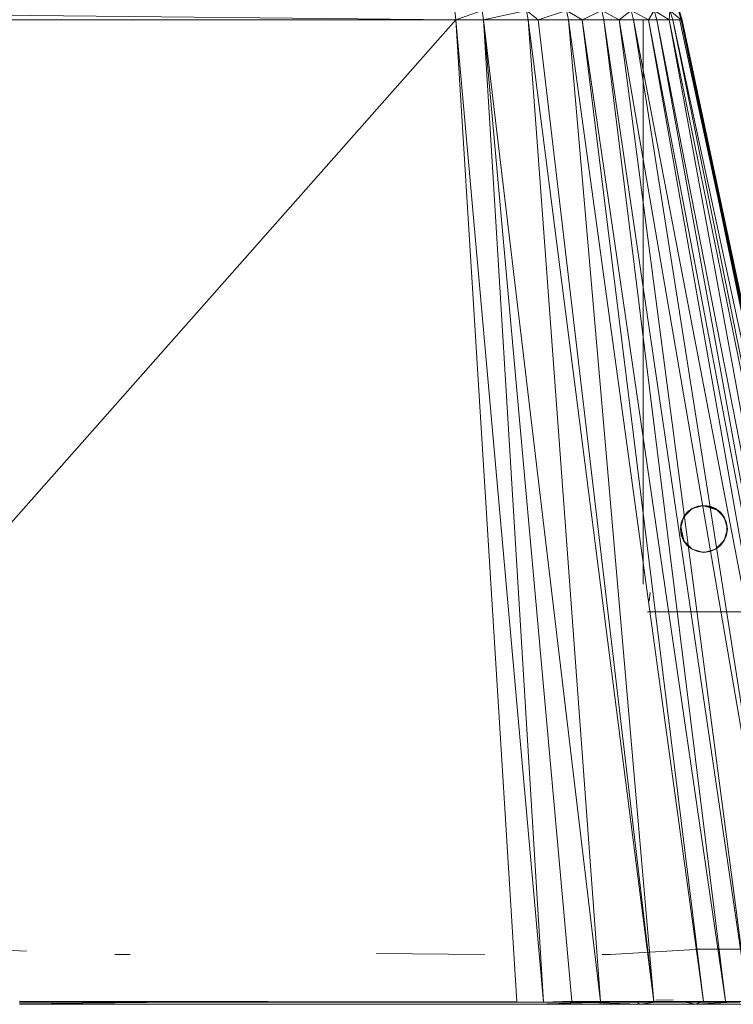
# Model space of a CAD drawing. Units: inches. Extents: x 9 to 6729, y 5 to 4757.
# Drawn here: x 2350 to 2479, y 1256 to 1434 of the extents above; entities that cross this region are included whole.
import ezdxf

# ---------------------------------------------------------------- set-up
doc = ezdxf.new("R2010")
doc.units = ezdxf.units.IN
doc.header["$MEASUREMENT"] = 0

# ---------------------------------------------------------------- blocks, each defined once
blk = doc.blocks.new('2_DWG-537664-North')
at = {"lineweight": 9}
for p, q in [((6580.2, 180.2), (6580.43, 178.08)), ((6580.43, 178.08), (6424.06, 179.69)), ((6585.24, 179.81), (6580.43, 178.08)), ((6585.24, 179.81), (6585.45, 178.08)), ((6593.22, 179.81), (6585.45, 178.08)), ((6593.22, 179.81), (6595.38, 178.08)), ((6593.22, 179.81), (6593.52, 178.08)), ((6600.5, 179.81), (6595.38, 178.08)), ((6600.5, 179.81), (6603.31, 178.08)), ((6600.5, 179.81), (6600.85, 178.08)), ((6606.87, 179.81), (6603.31, 178.08)), ((6606.87, 179.81), (6610.03, 178.08)), ((6606.87, 179.81), (6607.26, 178.08)), ((6612.19, 179.81), (6610.03, 178.08)), ((6612.19, 179.81), (6615.31, 178.08)), ((6612.19, 179.81), (6612.64, 178.08)), ((6616.33, 179.81), (6615.31, 178.08)), ((6616.33, 179.81), (6619.05, 178.08)), ((6616.33, 179.81), (6616.82, 178.08)), ((6619.19, 179.81), (6619.05, 178.08)), ((6621.24, 178.08), (6619.19, 179.81)), ((6619.19, 179.81), (6619.73, 178.08)), ((6620.73, 179.81), (6621.24, 178.08)), ((6620.94, 179.68), (6621.43, 178.06)), ((6620.94, 179.68), (6621.43, 178.06)), ((6621.43, 178.06), (6621.05, 178.72)), ((6621.43, 178.06), (6621.05, 178.72)), ((6580.43, 178.08), (6424.25, 178.08)), ((6580.43, 178.08), (6470.86, 54.29)), ((6591.47, 0.48), (6580.43, 178.08)), ((6596.33, 0.41), (6580.43, 178.08)), ((6580.43, 178.08), (6585.45, 178.08)), ((6596.33, 0.41), (6585.45, 178.08)), ((6601.47, 0.6), (6585.45, 178.08)), ((6606.61, 0.53), (6585.45, 178.08)), ((6585.45, 178.08), (6593.52, 178.08)), ((6606.61, 0.53), (6593.52, 178.08)), ((6616.29, 0.53), (6593.52, 178.08)), ((6595.38, 178.08), (6593.52, 178.08)), ((6616.29, 0.53), (6595.38, 178.08)), ((6595.38, 178.08), (6600.85, 178.08)), ((6616.29, 0.53), (6600.85, 178.08)), ((6625.26, 0.53), (6600.85, 178.08)), ((6603.31, 178.08), (6600.85, 178.08)), ((6625.26, 0.53), (6603.31, 178.08)), ((6629.29, 0.6), (6603.31, 178.08)), ((6603.31, 178.08), (6607.26, 178.08)), ((6629.29, 0.6), (6607.26, 178.08)), ((6633.36, 0.53), (6607.26, 178.08)), ((6610.03, 178.08), (6607.26, 178.08)), ((6633.36, 0.53), (6610.03, 178.08)), ((6640.52, 0.53), (6610.03, 178.08)), ((6610.03, 178.08), (6612.64, 178.08)), ((6640.52, 0.53), (6612.64, 178.08)), ((6646.63, 0.53), (6612.64, 178.08)), ((6615.31, 178.08), (6612.64, 178.08)), ((6614.36, 76), (6614.36, 178.04)), ((6646.63, 0.53), (6615.31, 178.08)), ((6649.12, 0.6), (6615.31, 178.08)), ((6615.31, 178.08), (6616.82, 178.08)), ((6649.12, 0.6), (6616.82, 178.08)), ((6651.61, 0.53), (6616.82, 178.08)), ((6619.05, 178.08), (6616.82, 178.08)), ((6651.61, 0.53), (6619.05, 178.08)), ((6655.4, 0.53), (6619.05, 178.08)), ((6619.05, 178.08), (6619.73, 178.08)), ((6655.4, 0.53), (6619.73, 178.08)), ((6657.89, 0.53), (6619.73, 178.08)), ((6621.24, 178.08), (6619.73, 178.08)), ((6659.08, 0.57), (6621.01, 177.98)), ((6621.01, 177.98), (6659.1, 0.41)), ((6659.1, 0.41), (6621.24, 178.08)), ((6657.89, 0.53), (6621.24, 178.08)), ((6658.49, 0.6), (6621.24, 178.08)), ((6621.43, 178.06), (6659.05, 0.6)), ((6621.43, 178.06), (6649.63, 44.86)), ((6614.36, 76), (6614.36, 170.86)), ((6614.38, 163.9), (6614.36, 170.86)), ((6621.68, 88.13), (6623.22, 89.68)), ((6622.89, 89.39), (6622.24, 88.8)), ((6622.89, 89.39), (6622.24, 88.8)), ((6622.89, 89.39), (6622.24, 88.8)), ((6622.89, 89.39), (6622.24, 88.8)), ((6622.33, 89.01), (6623.22, 89.68)), ((6623.66, 89.83), (6622.89, 89.39)), ((6623.66, 89.83), (6622.89, 89.39)), ((6623.66, 89.83), (6622.89, 89.39)), ((6623.66, 89.83), (6622.89, 89.39)), ((6623.22, 89.68), (6625.36, 90.25)), ((6623.22, 89.68), (6624.26, 90.11)), ((6624.5, 90.1), (6623.66, 89.83)), ((6624.5, 90.1), (6623.66, 89.83)), ((6624.5, 90.1), (6623.66, 89.83)), ((6624.5, 90.1), (6623.66, 89.83)), ((6624.26, 90.11), (6625.36, 90.25)), ((6625.36, 90.19), (6624.5, 90.1)), ((6625.36, 90.19), (6624.5, 90.1)), ((6625.36, 90.19), (6624.5, 90.1)), ((6625.36, 90.19), (6624.5, 90.1)), ((6625.36, 90.25), (6626.47, 90.11)), ((6625.36, 90.25), (6627.47, 89.68)), ((6626.24, 90.1), (6625.36, 90.19)), ((6626.24, 90.1), (6625.36, 90.19)), ((6626.24, 90.1), (6625.36, 90.19)), ((6626.24, 90.1), (6625.36, 90.19)), ((6625.36, 90.19), (6627.82, 89.39)), ((6626.24, 90.1), (6627.82, 89.39)), ((6626.24, 90.1), (6627.05, 89.83)), ((6626.24, 90.1), (6627.05, 89.83)), ((6626.24, 90.1), (6627.05, 89.83)), ((6626.47, 90.11), (6627.47, 89.68)), ((6627.82, 89.39), (6627.05, 89.83)), ((6627.82, 89.39), (6627.05, 89.83)), ((6627.82, 89.39), (6627.05, 89.83)), ((6627.82, 89.39), (6627.05, 89.83)), ((6627.47, 89.68), (6628.36, 89.01)), ((6627.47, 89.68), (6629.05, 88.13)), ((6628.47, 88.8), (6627.82, 89.39)), ((6628.47, 88.8), (6627.82, 89.39)), ((6628.47, 88.8), (6627.82, 89.39)), ((6628.47, 88.8), (6627.82, 89.39)), ((6621.12, 86), (6621.68, 88.13)), ((6621.36, 87.29), (6621.19, 86.44)), ((6621.36, 87.29), (6621.19, 86.44)), ((6621.36, 87.29), (6621.19, 86.44)), ((6621.36, 87.29), (6621.19, 86.44)), ((6621.24, 87.1), (6621.68, 88.13)), ((6621.73, 88.09), (6621.36, 87.29)), ((6621.73, 88.09), (6621.36, 87.29)), ((6621.73, 88.09), (6621.36, 87.29)), ((6621.73, 88.09), (6621.36, 87.29)), ((6621.68, 88.13), (6622.33, 89.01)), ((6622.24, 88.8), (6621.73, 88.09)), ((6622.24, 88.8), (6621.73, 88.09)), ((6622.24, 88.8), (6621.73, 88.09)), ((6622.24, 88.8), (6621.73, 88.09)), ((6628.36, 89.01), (6629.05, 88.13)), ((6628.98, 88.09), (6628.47, 88.8)), ((6628.98, 88.09), (6628.47, 88.8)), ((6628.98, 88.09), (6628.47, 88.8)), ((6628.98, 88.09), (6628.47, 88.8)), ((6629.33, 87.29), (6628.98, 88.09)), ((6629.33, 87.29), (6628.98, 88.09)), ((6629.33, 87.29), (6628.98, 88.09)), ((6629.33, 87.29), (6628.98, 88.09)), ((6629.05, 88.13), (6629.45, 87.1)), ((6629.05, 88.13), (6629.61, 86)), ((6629.52, 86.44), (6629.33, 87.29)), ((6629.52, 86.44), (6629.33, 87.29)), ((6629.52, 86.44), (6629.33, 87.29)), ((6629.52, 86.44), (6629.33, 87.29)), ((6621.12, 86), (6621.24, 87.1)), ((6621.24, 84.9), (6621.12, 86)), ((6621.12, 86), (6621.68, 83.88)), ((6621.19, 86.44), (6621.19, 85.56)), ((6621.19, 86.44), (6621.19, 85.56)), ((6621.19, 86.44), (6621.73, 83.91)), ((6621.19, 86.44), (6621.19, 85.56)), ((6621.19, 86.44), (6621.19, 85.56)), ((6621.19, 86.44), (6621.73, 83.91)), ((6621.19, 85.56), (6621.36, 84.71)), ((6621.19, 85.56), (6621.36, 84.71)), ((6629.61, 86), (6629.05, 83.88)), ((6629.33, 84.71), (6629.52, 85.56)), ((6629.33, 84.71), (6629.52, 85.56)), ((6629.33, 84.71), (6629.52, 85.56)), ((6629.33, 84.71), (6629.52, 85.56)), ((6629.45, 87.1), (6629.61, 86)), ((6629.61, 86), (6629.45, 84.9)), ((6629.52, 85.56), (6629.52, 86.44)), ((6629.52, 85.56), (6629.52, 86.44)), ((6629.52, 85.56), (6629.52, 86.44)), ((6629.52, 85.56), (6629.52, 86.44)), ((6621.24, 84.9), (6621.68, 83.88)), ((6621.36, 84.71), (6621.73, 83.91)), ((6621.36, 84.71), (6621.73, 83.91)), ((6621.36, 84.71), (6621.73, 83.91)), ((6621.36, 84.71), (6621.73, 83.91)), ((6623.22, 82.32), (6621.68, 83.88)), ((6622.33, 82.99), (6621.68, 83.88)), ((6621.73, 83.91), (6622.24, 83.2)), ((6621.73, 83.91), (6622.24, 83.2)), ((6621.73, 83.91), (6622.24, 83.2)), ((6621.73, 83.91), (6622.24, 83.2)), ((6629.05, 83.88), (6627.47, 82.32)), ((6629.05, 83.88), (6628.36, 82.99)), ((6628.47, 83.2), (6628.98, 83.91)), ((6628.47, 83.2), (6628.98, 83.91)), ((6628.47, 83.2), (6628.98, 83.91)), ((6628.47, 83.2), (6628.98, 83.91)), ((6628.98, 83.91), (6629.33, 84.71)), ((6628.98, 83.91), (6629.33, 84.71)), ((6628.98, 83.91), (6629.33, 84.71)), ((6628.98, 83.91), (6629.33, 84.71)), ((6629.45, 84.9), (6629.05, 83.88)), ((6622.24, 83.2), (6622.89, 82.61)), ((6622.24, 83.2), (6622.89, 82.61)), ((6622.24, 83.2), (6622.89, 82.61)), ((6622.24, 83.2), (6622.89, 82.61)), ((6623.22, 82.32), (6622.33, 82.99)), ((6622.89, 82.61), (6623.66, 82.17)), ((6622.89, 82.61), (6623.66, 82.17)), ((6622.89, 82.61), (6623.66, 82.17)), ((6622.89, 82.61), (6623.66, 82.17)), ((6625.36, 81.75), (6623.22, 82.32)), ((6624.26, 81.89), (6623.22, 82.32)), ((6623.66, 82.17), (6624.5, 81.9)), ((6623.66, 82.17), (6624.5, 81.9)), ((6623.66, 82.17), (6624.5, 81.9)), ((6623.66, 82.17), (6624.5, 81.9)), ((6627.47, 82.32), (6625.36, 81.75)), ((6626.24, 81.9), (6627.05, 82.17)), ((6626.24, 81.9), (6627.05, 82.17)), ((6626.24, 81.9), (6627.05, 82.17)), ((6626.24, 81.9), (6627.05, 82.17)), ((6627.47, 82.32), (6626.47, 81.89)), ((6627.05, 82.17), (6627.82, 82.61)), ((6627.05, 82.17), (6627.82, 82.61)), ((6627.05, 82.17), (6627.82, 82.61)), ((6627.05, 82.17), (6627.82, 82.61)), ((6628.36, 82.99), (6627.47, 82.32)), ((6627.82, 82.61), (6628.47, 83.2)), ((6627.82, 82.61), (6628.47, 83.2)), ((6627.82, 82.61), (6628.47, 83.2)), ((6627.82, 82.61), (6628.47, 83.2)), ((6625.36, 81.75), (6624.26, 81.89)), ((6624.5, 81.9), (6625.36, 81.81)), ((6624.5, 81.9), (6625.36, 81.81)), ((6624.5, 81.9), (6625.36, 81.81)), ((6624.5, 81.9), (6625.36, 81.81)), ((6625.36, 81.81), (6626.24, 81.9)), ((6625.36, 81.81), (6626.24, 81.9)), ((6625.36, 81.81), (6626.24, 81.9)), ((6625.36, 81.81), (6626.24, 81.9)), ((6626.47, 81.89), (6625.36, 81.75)), ((6615.46, 73.28), (6615.4, 72.93)), ((6615.64, 74.5), (6615.43, 72.94)), ((6621.33, 71), (6615.15, 71)), ((6621.33, 71), (6624.43, 71)), ((6624.43, 71), (6626.84, 71)), ((6626.84, 71), (6633.8, 71)), ((6502.72, 9.64), (6497.53, 9.85)), ((6518.71, 9), (6519.41, 9)), ((6518.71, 9), (6521.53, 9)), ((6519.41, 9), (6521.53, 9)), ((6585.66, 9), (6566.08, 9.21)), ((6606.94, 9), (6608.36, 9)), ((6608.36, 9), (6607.44, 9)), ((6608.36, 9), (6624.8, 10)), ((6624.8, 10), (6623.84, 10)), ((6638.24, 10), (6623.84, 10)), ((6591.47, 0.48), (6501.5, 0.55)), ((6501.5, 0.43), (6591.47, 0.48)), ((6530.17, 0.4), (6501.5, 0.08)), ((6510.26, 0.4), (6501.5, 0.33)), ((6589.71, 0.4), (6501.5, 0.4)), ((6613.8, 0), (6501.5, 0)), ((6589.71, 0.4), (6591.47, 0.48)), ((6589.71, 0.4), (6596.33, 0.41)), ((6589.71, 0.4), (6595.08, 0.4)), ((6591.47, 0.48), (6596.33, 0.41)), ((6605.45, 0.35), (6594.85, 0)), ((6594.85, 0), (6602.19, 0)), ((6595.08, 0.4), (6606.61, 0.53)), ((6595.08, 0.4), (6596.33, 0.41)), ((6595.08, 0.4), (6605.45, 0.4)), ((6596.33, 0.41), (6601.47, 0.6)), ((6596.33, 0.41), (6606.61, 0.53)), ((6596.33, 0.4), (6599.03, 0.4)), ((6599.03, 0.4), (6605.45, 0.4)), ((6601.47, 0.6), (6606.61, 0.53)), ((6602.65, 0.4), (6613.8, 0)), ((6605.45, 0.4), (6606.61, 0.53)), ((6605.45, 0.4), (6616.29, 0.53)), ((6605.45, 0.4), (6612.85, 0.4)), ((6605.45, 0.4), (6615.15, 0.4)), ((6606.61, 0.53), (6616.29, 0.53)), ((6613.8, 0), (6607.34, 0)), ((6612.85, 0.4), (6615.15, 0.4)), ((6613.36, 0.29), (6613.8, 0)), ((6616.65, 0.4), (6613.8, 0)), ((6623.84, 0), (6613.8, 0)), ((6615.15, 0.4), (6616.29, 0.53)), ((6615.15, 0.4), (6625.26, 0.53)), ((6615.15, 0.4), (6623.98, 0.4)), ((6616.29, 0.53), (6625.26, 0.53)), ((6619.8, 0.83), (6616.67, 0.73)), ((6621.92, 0.4), (6623.84, 0)), ((6631.87, 0.44), (6623.84, 0)), ((6624.91, 0.4), (6623.84, 0)), ((6624.82, 0.36), (6623.84, 0)), ((6637.03, 0.01), (6623.84, 0)), ((6623.98, 0.4), (6625.26, 0.53)), ((6623.98, 0.4), (6633.36, 0.53)), ((6631.87, 0.4), (6623.98, 0.4)), ((6625.15, 0.4), (6623.98, 0.4)), ((6631.87, 0.4), (6625.15, 0.4)), ((6625.26, 0.53), (6629.29, 0.6)), ((6625.26, 0.53), (6633.36, 0.53)), ((6629.29, 0.6), (6633.36, 0.53))]:
    blk.add_line(p, q, dxfattribs=at)

msp = doc.modelspace()

# ---------------------------------------------------------------- block references
at = {"lineweight": 9}
msp.add_blockref('2_DWG-537664-North', (-4151.88, 1256.07), dxfattribs=at)

doc.saveas('drawing.dxf')
